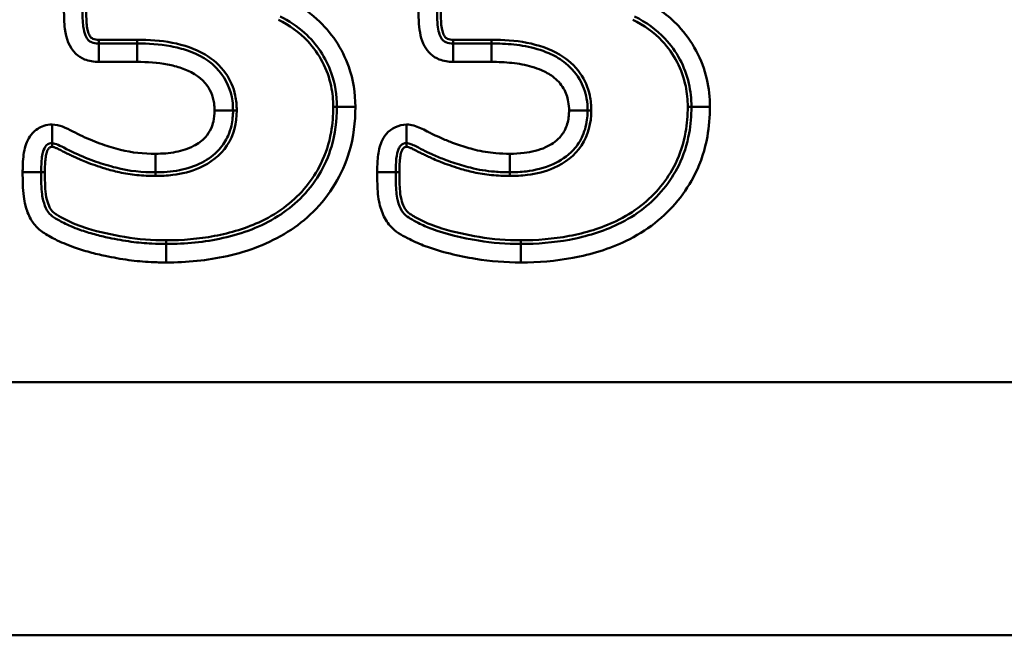
# Model space of a CAD drawing. Units: millimetres. Extents: x 0 to 23372, y 0 to 2970.
# Drawn here: x 3472 to 3499, y 867 to 883 of the extents above; entities that cross this region are included whole.
import ezdxf

# ---------------------------------------------------------------- set-up
doc = ezdxf.new("R2010")
doc.units = ezdxf.units.MM
doc.header["$LTSCALE"] = 5
doc.layers.add('Sichtbare Kanten(DIN)', color=7, linetype='Continuous', lineweight=50)
doc.layers.add('Sichtbare tangentiale Kanten(DIN)', color=7, linetype='Continuous', lineweight=50)

msp = doc.modelspace()

# ---------------------------------------------------------------- linework, layer by layer
at = {"layer": 'Sichtbare Kanten(DIN)'}
for p, q in [((3475.64, 882.664), (3474.603, 882.664)), ((3485.217, 882.664), (3484.181, 882.664))]:
    msp.add_line(p, q, dxfattribs=at)
for points, knots in [([(3474.603, 882.664), (3474.525, 882.664), (3474.46, 882.676), (3474.406, 882.698), (3474.379, 882.708), (3474.354, 882.724), (3474.264, 882.809), (3474.21, 882.921), (3474.169, 883.254), (3474.164, 883.415), (3474.164, 883.576)], [-0.1934866, -0.1934866, -0.1934866, -0.1934866, -0.1544474, -0.1544474, -0.1544474, -0.1264191, -0.1264191, -0.0518516, -0.0518516, 0, 0, 0, 0]), ([(3479.502, 883.395), (3479.743, 883.273), (3479.967, 883.124), (3480.489, 882.656), (3480.741, 882.278), (3480.988, 881.578), (3481.037, 881.266), (3481.037, 880.951)], [-0.3578558, -0.3578558, -0.3578558, -0.3578558, -0.2653296, -0.2653296, -0.1094021, -0.1094021, 0, 0, 0, 0]), ([(3484.181, 882.664), (3484.103, 882.664), (3484.037, 882.676), (3483.983, 882.698), (3483.931, 882.719), (3483.885, 882.757), (3483.843, 882.833), (3483.798, 882.913), (3483.766, 883.051), (3483.744, 883.338), (3483.741, 883.457), (3483.741, 883.576)], [-0.1935446, -0.1935446, -0.1935446, -0.1935446, -0.1545481, -0.1545481, -0.1545481, -0.1007837, -0.1007837, -0.1007837, -0.0385204, -0.0385204, 0, 0, 0, 0]), ([(3489.079, 883.395), (3489.389, 883.239), (3489.671, 883.036), (3489.899, 882.793), (3490.217, 882.455), (3490.442, 882.036), (3490.592, 881.379), (3490.614, 881.166), (3490.614, 880.951)], [-0.3578521, -0.3578521, -0.3578521, -0.3578521, -0.2390053, -0.2390053, -0.2390053, -0.0745913, -0.0745913, 0, 0, 0, 0]), ([(3478.231, 880.85), (3478.231, 880.936), (3478.226, 881.025), (3478.175, 881.391), (3478.053, 881.688), (3477.616, 882.202), (3477.295, 882.368), (3476.855, 882.52), (3476.705, 882.559), (3476.241, 882.647), (3475.935, 882.664), (3475.64, 882.664)], [-0.2770632, -0.2770632, -0.2770632, -0.2770632, -0.2573161, -0.2573161, -0.1974154, -0.1974154, -0.1212402, -0.1212402, -0.0821118, -0.0821118, 0, 0, 0, 0]), ([(3487.809, 880.85), (3487.809, 880.954), (3487.801, 881.063), (3487.751, 881.353), (3487.687, 881.537), (3487.479, 881.89), (3487.326, 882.048), (3487.166, 882.168), (3487.034, 882.268), (3486.897, 882.34), (3486.552, 882.489), (3486.342, 882.547), (3485.922, 882.627), (3485.715, 882.647), (3485.412, 882.662), (3485.314, 882.664), (3485.217, 882.664)], [-0.2773145, -0.2773145, -0.2773145, -0.2773145, -0.2534804, -0.2534804, -0.215346, -0.215346, -0.1718532, -0.1718532, -0.1718532, -0.1372973, -0.1372973, -0.0826641, -0.0826641, -0.0269573, -0.0269573, 0, 0, 0, 0]), ([(3476.135, 879.182), (3476.345, 879.182), (3476.561, 879.196), (3476.987, 879.279), (3477.193, 879.342), (3477.559, 879.532), (3477.72, 879.644), (3477.956, 879.906), (3478.039, 880.036), (3478.096, 880.168), (3478.135, 880.256), (3478.165, 880.348), (3478.219, 880.58), (3478.231, 880.719), (3478.231, 880.85)], [-0.2230959, -0.2230959, -0.2230959, -0.2230959, -0.1675667, -0.1675667, -0.1169698, -0.1169698, -0.077051, -0.077051, -0.0491174, -0.0491174, -0.0491174, -0.029635, -0.029635, 0, 0, 0, 0]), ([(3481.037, 880.951), (3481.037, 880.58), (3480.991, 880.216), (3480.735, 879.345), (3480.437, 878.855), (3479.682, 878.11), (3479.227, 877.831), (3478.488, 877.542), (3478.229, 877.465), (3477.466, 877.293), (3476.946, 877.244), (3476.428, 877.244)], [-0.7410973, -0.7410973, -0.7410973, -0.7410973, -0.6178031, -0.6178031, -0.4278722, -0.4278722, -0.2524969, -0.2524969, -0.1645662, -0.1645662, 0, 0, 0, 0]), ([(3485.713, 879.182), (3485.855, 879.182), (3486.001, 879.189), (3486.39, 879.235), (3486.637, 879.292), (3487.07, 879.488), (3487.262, 879.608), (3487.527, 879.897), (3487.614, 880.032), (3487.674, 880.168), (3487.743, 880.326), (3487.783, 880.495), (3487.806, 880.722), (3487.809, 880.786), (3487.809, 880.85)], [-0.2228941, -0.2228941, -0.2228941, -0.2228941, -0.1851894, -0.1851894, -0.1248618, -0.1248618, -0.078352, -0.078352, -0.0493338, -0.0493338, -0.0493338, -0.0143464, -0.0143464, 0, 0, 0, 0]), ([(3490.614, 880.951), (3490.614, 880.71), (3490.595, 880.469), (3490.498, 879.93), (3490.405, 879.639), (3490.271, 879.368), (3490.044, 878.912), (3489.721, 878.515), (3489.319, 878.202), (3489.107, 878.037), (3488.875, 877.895), (3488.225, 877.581), (3487.777, 877.445), (3486.89, 877.28), (3486.449, 877.244), (3486.006, 877.244)], [-0.7416759, -0.7416759, -0.7416759, -0.7416759, -0.6615367, -0.6615367, -0.5562876, -0.5562876, -0.5562876, -0.3828999, -0.3828999, -0.3828999, -0.2919542, -0.2919542, -0.1408164, -0.1408164, 0, 0, 0, 0]), ([(3473.048, 879.182), (3473.048, 879.234), (3473.049, 879.285), (3473.055, 879.48), (3473.069, 879.617), (3473.116, 879.807), (3473.148, 879.863), (3473.211, 879.932), (3473.24, 879.95), (3473.293, 879.967), (3473.316, 879.971), (3473.341, 879.971)], [-0.170164, -0.170164, -0.170164, -0.170164, -0.1532088, -0.1532088, -0.1043939, -0.1043939, -0.0588039, -0.0588039, -0.0226169, -0.0226169, 0, 0, 0, 0]), ([(3473.341, 879.971), (3473.382, 879.971), (3473.512, 879.928), (3473.662, 879.847), (3473.863, 879.739), (3474.052, 879.656), (3474.243, 879.576), (3474.339, 879.536), (3474.436, 879.5), (3474.71, 879.405), (3474.888, 879.353), (3475.065, 879.306), (3475.431, 879.21), (3475.79, 879.182), (3476.135, 879.182)], [-0.2920958, -0.2920958, -0.2920958, -0.2920958, -0.2330269, -0.2330269, -0.2330269, -0.1737783, -0.1737783, -0.1737783, -0.1460479, -0.1460479, -0.0946098, -0.0946098, -0.0946098, 0, 0, 0, 0]), ([(3482.626, 879.182), (3482.626, 879.309), (3482.63, 879.435), (3482.654, 879.655), (3482.675, 879.747), (3482.699, 879.802), (3482.715, 879.84), (3482.734, 879.87), (3482.8, 879.949), (3482.849, 879.971), (3482.919, 879.971)], [-0.1699419, -0.1699419, -0.1699419, -0.1699419, -0.1285726, -0.1285726, -0.0872088, -0.0872088, -0.0872088, -0.0623818, -0.0623818, 0, 0, 0, 0]), ([(3482.919, 879.971), (3482.932, 879.971), (3482.952, 879.969), (3483.011, 879.953), (3483.05, 879.938), (3483.14, 879.899), (3483.189, 879.874), (3483.24, 879.847), (3483.279, 879.826), (3483.318, 879.806), (3483.439, 879.745), (3483.521, 879.707), (3483.708, 879.623), (3483.812, 879.578), (3484.006, 879.502), (3484.086, 879.474), (3484.325, 879.394), (3484.484, 879.348), (3484.643, 879.306), (3484.862, 879.249), (3485.079, 879.216), (3485.434, 879.187), (3485.574, 879.182), (3485.713, 879.182)], [-0.2924454, -0.2924454, -0.2924454, -0.2924454, -0.2729871, -0.2729871, -0.2531295, -0.2531295, -0.2332826, -0.2332826, -0.2332826, -0.2216768, -0.2216768, -0.1965903, -0.1965903, -0.1639778, -0.1639778, -0.1408666, -0.1408666, -0.0947065, -0.0947065, -0.0947065, -0.0379349, -0.0379349, 0, 0, 0, 0]), ([(3476.428, 877.244), (3476.299, 877.244), (3476.169, 877.247), (3475.852, 877.263), (3475.665, 877.28), (3475.283, 877.331), (3475.081, 877.368), (3474.751, 877.438), (3474.62, 877.47), (3474.356, 877.541), (3474.22, 877.583), (3474.008, 877.658), (3473.929, 877.689), (3473.784, 877.75), (3473.719, 877.781), (3473.657, 877.813), (3473.553, 877.867), (3473.451, 877.924), (3473.347, 877.994), (3473.322, 878.013), (3473.307, 878.027), (3473.264, 878.067), (3473.23, 878.111), (3473.168, 878.22), (3473.132, 878.316), (3473.104, 878.416), (3473.091, 878.466), (3473.08, 878.524), (3473.051, 878.756), (3473.048, 878.972), (3473.048, 879.182)], [-0.524115, -0.524115, -0.524115, -0.524115, -0.4828922, -0.4828922, -0.4228514, -0.4228514, -0.3588281, -0.3588281, -0.3160899, -0.3160899, -0.2701935, -0.2701935, -0.2416865, -0.2416865, -0.2162847, -0.2162847, -0.2162847, -0.1785625, -0.1785625, -0.1619812, -0.1619812, -0.1619812, -0.1298204, -0.1298204, -0.0900797, -0.0900797, -0.0900797, -0.0655144, -0.0655144, 0, 0, 0, 0]), ([(3486.006, 877.244), (3485.622, 877.244), (3485.236, 877.271), (3484.862, 877.334), (3484.421, 877.409), (3483.99, 877.509), (3483.471, 877.702), (3483.347, 877.754), (3483.234, 877.813), (3483.083, 877.892), (3482.933, 877.982), (3482.885, 878.027), (3482.832, 878.076), (3482.791, 878.132), (3482.761, 878.196), (3482.72, 878.282), (3482.686, 878.386), (3482.64, 878.611), (3482.632, 878.777), (3482.626, 879.028), (3482.626, 879.105), (3482.626, 879.182)], [-0.5236236, -0.5236236, -0.5236236, -0.5236236, -0.4012873, -0.4012873, -0.4012873, -0.2622011, -0.2622011, -0.2162566, -0.2162566, -0.2162566, -0.1618787, -0.1618787, -0.1618787, -0.1217563, -0.1217563, -0.1217563, -0.0793459, -0.0793459, -0.0239247, -0.0239247, 0, 0, 0, 0])]:
    msp.add_open_spline(points, degree=3, knots=knots, dxfattribs=at)
at = {"layer": 'Sichtbare tangentiale Kanten(DIN)'}
for p, q in [((3474.603, 882.764), (3474.603, 882.664)), ((3475.64, 882.764), (3474.603, 882.764)), ((3474.603, 882.664), (3474.603, 882.164)), ((3475.64, 882.764), (3475.64, 882.664)), ((3475.64, 882.664), (3475.64, 882.164)), ((3484.181, 882.764), (3484.181, 882.664)), ((3485.217, 882.764), (3484.181, 882.764)), ((3484.181, 882.164), (3484.181, 882.664)), ((3485.217, 882.764), (3485.217, 882.664)), ((3485.217, 882.164), (3485.217, 882.664)), ((3474.603, 882.164), (3475.64, 882.164)), ((3484.181, 882.164), (3485.217, 882.164)), ((3478.231, 880.85), (3477.731, 880.85)), ((3478.331, 880.85), (3478.231, 880.85)), ((3480.937, 880.951), (3481.037, 880.951)), ((3481.037, 880.951), (3481.537, 880.951)), ((3487.309, 880.85), (3487.809, 880.85)), ((3487.909, 880.85), (3487.809, 880.85)), ((3490.514, 880.951), (3490.614, 880.951)), ((3491.114, 880.951), (3490.614, 880.951)), ((3473.341, 879.971), (3473.341, 880.471)), ((3482.919, 880.471), (3482.919, 879.971)), ((3473.341, 879.871), (3473.341, 879.971)), ((3482.919, 879.871), (3482.919, 879.971)), ((3476.135, 879.182), (3476.135, 879.682)), ((3485.713, 879.682), (3485.713, 879.182)), ((3473.048, 879.182), (3472.548, 879.182)), ((3473.148, 879.182), (3473.048, 879.182)), ((3476.135, 879.082), (3476.135, 879.182)), ((3482.126, 879.182), (3482.626, 879.182)), ((3482.726, 879.182), (3482.626, 879.182)), ((3485.713, 879.082), (3485.713, 879.182)), ((3476.428, 877.344), (3476.428, 877.244)), ((3476.428, 877.244), (3476.428, 876.744)), ((3486.006, 877.344), (3486.006, 877.244)), ((3486.006, 876.744), (3486.006, 877.244)), ((3286.059, 873.507), (3545.062, 873.507)), ((3458.723, 866.667), (3509.788, 866.667))]:
    msp.add_line(p, q, dxfattribs=at)
for points, knots in [([(3481.537, 880.951), (3481.537, 881.316), (3481.479, 881.688), (3481.184, 882.525), (3480.884, 882.973), (3480.265, 883.529), (3480.002, 883.702), (3479.727, 883.841)], [0, 0, 0, 0, 0.1094021, 0.1094021, 0.2653296, 0.2653296, 0.3578558, 0.3578558, 0.3578558, 0.3578558]), ([(3491.114, 880.951), (3491.114, 881.2), (3491.088, 881.452), (3490.909, 882.233), (3490.64, 882.735), (3490.263, 883.136), (3489.992, 883.425), (3489.658, 883.663), (3489.304, 883.841)], [0, 0, 0, 0, 0.0745913, 0.0745913, 0.2390053, 0.2390053, 0.2390053, 0.3578521, 0.3578521, 0.3578521, 0.3578521]), ([(3473.664, 883.576), (3473.664, 883.404), (3473.668, 883.228), (3473.72, 882.809), (3473.803, 882.558), (3474.053, 882.32), (3474.133, 882.268), (3474.22, 882.233), (3474.342, 882.185), (3474.473, 882.164), (3474.603, 882.164)], [0, 0, 0, 0, 0.0518516, 0.0518516, 0.1264191, 0.1264191, 0.1544474, 0.1544474, 0.1544474, 0.1934866, 0.1934866, 0.1934866, 0.1934866]), ([(3474.603, 882.764), (3474.576, 882.764), (3474.549, 882.765), (3474.495, 882.774), (3474.469, 882.78), (3474.443, 882.79), (3474.428, 882.797), (3474.414, 882.806), (3474.376, 882.84), (3474.357, 882.87), (3474.322, 882.944), (3474.31, 882.99), (3474.288, 883.094), (3474.282, 883.154), (3474.27, 883.291), (3474.267, 883.369), (3474.264, 883.49), (3474.264, 883.533), (3474.264, 883.576)], [-0.09974386, -0.09974386, -0.09974386, -0.09974386, -0.09161667, -0.09161667, -0.08349449, -0.08349449, -0.08349449, -0.07861318, -0.07861318, -0.06820838, -0.06820838, -0.05422239, -0.05422239, -0.03627047, -0.03627047, -0.01293298, -0.01293298, 0, 0, 0, 0]), ([(3483.241, 883.576), (3483.241, 883.448), (3483.244, 883.319), (3483.27, 882.983), (3483.305, 882.772), (3483.405, 882.59), (3483.493, 882.433), (3483.63, 882.3), (3483.798, 882.233), (3483.919, 882.185), (3484.051, 882.164), (3484.181, 882.164)], [0, 0, 0, 0, 0.0385204, 0.0385204, 0.1007837, 0.1007837, 0.1007837, 0.1545481, 0.1545481, 0.1545481, 0.1935446, 0.1935446, 0.1935446, 0.1935446]), ([(3484.181, 882.764), (3484.153, 882.764), (3484.126, 882.765), (3484.072, 882.774), (3484.046, 882.78), (3484.021, 882.79), (3484.005, 882.797), (3483.991, 882.806), (3483.953, 882.84), (3483.934, 882.87), (3483.9, 882.944), (3483.887, 882.99), (3483.866, 883.094), (3483.859, 883.154), (3483.847, 883.291), (3483.844, 883.369), (3483.842, 883.49), (3483.841, 883.533), (3483.841, 883.576)], [-0.09974386, -0.09974386, -0.09974386, -0.09974386, -0.09161667, -0.09161667, -0.08349449, -0.08349449, -0.08349449, -0.07861318, -0.07861318, -0.06820838, -0.06820838, -0.05422239, -0.05422239, -0.03627047, -0.03627047, -0.01293298, -0.01293298, 0, 0, 0, 0]), ([(3479.457, 883.306), (3479.748, 883.158), (3480.024, 882.964), (3480.248, 882.725), (3480.565, 882.387), (3480.789, 881.961), (3480.92, 881.323), (3480.937, 881.136), (3480.937, 880.951)], [-0.2920087, -0.2920087, -0.2920087, -0.2920087, -0.1940138, -0.1940138, -0.1940138, -0.0554231, -0.0554231, 0, 0, 0, 0]), ([(3489.034, 883.306), (3489.326, 883.158), (3489.602, 882.964), (3489.826, 882.725), (3490.143, 882.387), (3490.367, 881.961), (3490.497, 881.323), (3490.514, 881.136), (3490.514, 880.951)], [-0.2920087, -0.2920087, -0.2920087, -0.2920087, -0.1940138, -0.1940138, -0.1940138, -0.0554231, -0.0554231, 0, 0, 0, 0]), ([(3478.331, 880.85), (3478.331, 880.986), (3478.319, 881.123), (3478.245, 881.472), (3478.158, 881.675), (3477.887, 882.064), (3477.694, 882.235), (3477.202, 882.524), (3476.899, 882.622), (3476.278, 882.743), (3475.958, 882.764), (3475.64, 882.764)], [-0.3710935, -0.3710935, -0.3710935, -0.3710935, -0.3303639, -0.3303639, -0.2651966, -0.2651966, -0.1896022, -0.1896022, -0.0954272, -0.0954272, 0, 0, 0, 0]), ([(3487.909, 880.85), (3487.909, 880.986), (3487.896, 881.123), (3487.822, 881.472), (3487.735, 881.675), (3487.464, 882.064), (3487.271, 882.235), (3486.78, 882.524), (3486.476, 882.622), (3485.855, 882.743), (3485.535, 882.764), (3485.217, 882.764)], [-0.3710935, -0.3710935, -0.3710935, -0.3710935, -0.3303639, -0.3303639, -0.2651966, -0.2651966, -0.1896022, -0.1896022, -0.0954272, -0.0954272, 0, 0, 0, 0]), ([(3475.64, 882.164), (3475.913, 882.164), (3476.192, 882.147), (3476.591, 882.072), (3476.717, 882.039), (3477.08, 881.913), (3477.314, 881.786), (3477.611, 881.437), (3477.691, 881.245), (3477.727, 880.982), (3477.731, 880.916), (3477.731, 880.85)], [0, 0, 0, 0, 0.0821118, 0.0821118, 0.1212402, 0.1212402, 0.1974154, 0.1974154, 0.2573161, 0.2573161, 0.2770632, 0.2770632, 0.2770632, 0.2770632]), ([(3485.217, 882.164), (3485.307, 882.164), (3485.397, 882.162), (3485.673, 882.149), (3485.858, 882.13), (3486.22, 882.062), (3486.398, 882.012), (3486.671, 881.893), (3486.774, 881.838), (3486.866, 881.768), (3486.983, 881.68), (3487.085, 881.573), (3487.225, 881.337), (3487.267, 881.215), (3487.303, 881.01), (3487.309, 880.929), (3487.309, 880.85)], [0, 0, 0, 0, 0.0269573, 0.0269573, 0.0826641, 0.0826641, 0.1372973, 0.1372973, 0.1718532, 0.1718532, 0.1718532, 0.215346, 0.215346, 0.2534804, 0.2534804, 0.2773145, 0.2773145, 0.2773145, 0.2773145]), ([(3477.731, 880.85), (3477.731, 880.751), (3477.722, 880.65), (3477.684, 880.49), (3477.664, 880.428), (3477.638, 880.368), (3477.6, 880.282), (3477.549, 880.202), (3477.397, 880.032), (3477.286, 879.953), (3477.017, 879.814), (3476.854, 879.762), (3476.507, 879.695), (3476.321, 879.682), (3476.135, 879.682)], [0, 0, 0, 0, 0.029635, 0.029635, 0.0491174, 0.0491174, 0.0491174, 0.077051, 0.077051, 0.1169698, 0.1169698, 0.1675667, 0.1675667, 0.2230959, 0.2230959, 0.2230959, 0.2230959]), ([(3476.135, 879.082), (3476.29, 879.082), (3476.447, 879.09), (3476.851, 879.141), (3477.094, 879.201), (3477.619, 879.432), (3477.889, 879.635), (3478.251, 880.185), (3478.331, 880.52), (3478.331, 880.85)], [-0.3166607, -0.3166607, -0.3166607, -0.3166607, -0.2701533, -0.2701533, -0.1957415, -0.1957415, -0.0990062, -0.0990062, 0, 0, 0, 0]), ([(3476.428, 876.744), (3476.977, 876.744), (3477.534, 876.796), (3478.361, 876.982), (3478.644, 877.066), (3479.461, 877.385), (3479.98, 877.701), (3480.847, 878.558), (3481.191, 879.123), (3481.487, 880.127), (3481.537, 880.54), (3481.537, 880.951)], [0, 0, 0, 0, 0.1645662, 0.1645662, 0.2524969, 0.2524969, 0.4278722, 0.4278722, 0.6178031, 0.6178031, 0.7410973, 0.7410973, 0.7410973, 0.7410973]), ([(3480.937, 880.951), (3480.937, 880.723), (3480.919, 880.491), (3480.827, 879.968), (3480.737, 879.681), (3480.604, 879.412), (3480.386, 878.973), (3480.068, 878.583), (3479.68, 878.281), (3479.469, 878.117), (3479.239, 877.977), (3478.6, 877.67), (3478.167, 877.541), (3477.302, 877.379), (3476.864, 877.344), (3476.428, 877.344)], [-0.6478756, -0.6478756, -0.6478756, -0.6478756, -0.5793479, -0.5793479, -0.4899501, -0.4899501, -0.4899501, -0.3433715, -0.3433715, -0.3433715, -0.2638823, -0.2638823, -0.1306577, -0.1306577, 0, 0, 0, 0]), ([(3487.309, 880.85), (3487.309, 880.802), (3487.306, 880.754), (3487.29, 880.59), (3487.262, 880.475), (3487.215, 880.368), (3487.177, 880.279), (3487.122, 880.196), (3486.951, 880.009), (3486.818, 879.922), (3486.491, 879.774), (3486.293, 879.727), (3485.966, 879.688), (3485.839, 879.682), (3485.713, 879.682)], [0, 0, 0, 0, 0.0143464, 0.0143464, 0.0493338, 0.0493338, 0.0493338, 0.078352, 0.078352, 0.1248618, 0.1248618, 0.1851894, 0.1851894, 0.2228941, 0.2228941, 0.2228941, 0.2228941]), ([(3485.713, 879.082), (3485.868, 879.082), (3486.025, 879.09), (3486.429, 879.141), (3486.672, 879.201), (3487.197, 879.432), (3487.467, 879.635), (3487.828, 880.185), (3487.909, 880.52), (3487.909, 880.85)], [-0.3166607, -0.3166607, -0.3166607, -0.3166607, -0.2701533, -0.2701533, -0.1957415, -0.1957415, -0.0990062, -0.0990062, 0, 0, 0, 0]), ([(3486.006, 876.744), (3486.475, 876.744), (3486.948, 876.782), (3487.905, 876.96), (3488.395, 877.108), (3489.122, 877.459), (3489.384, 877.62), (3489.626, 877.807), (3490.085, 878.165), (3490.461, 878.626), (3490.719, 879.146), (3490.875, 879.462), (3490.983, 879.799), (3491.093, 880.413), (3491.114, 880.684), (3491.114, 880.951)], [0, 0, 0, 0, 0.1408164, 0.1408164, 0.2919542, 0.2919542, 0.3828999, 0.3828999, 0.3828999, 0.5562876, 0.5562876, 0.5562876, 0.6615367, 0.6615367, 0.7416759, 0.7416759, 0.7416759, 0.7416759]), ([(3490.514, 880.951), (3490.514, 880.723), (3490.497, 880.491), (3490.405, 879.968), (3490.314, 879.681), (3490.181, 879.412), (3489.963, 878.973), (3489.646, 878.583), (3489.257, 878.281), (3489.046, 878.117), (3488.816, 877.977), (3488.177, 877.67), (3487.745, 877.541), (3486.88, 877.379), (3486.441, 877.344), (3486.006, 877.344)], [-0.6478756, -0.6478756, -0.6478756, -0.6478756, -0.5793479, -0.5793479, -0.4899501, -0.4899501, -0.4899501, -0.3433715, -0.3433715, -0.3433715, -0.2638823, -0.2638823, -0.1306577, -0.1306577, 0, 0, 0, 0]), ([(3473.341, 880.471), (3473.266, 880.471), (3473.189, 880.459), (3473.002, 880.398), (3472.897, 880.329), (3472.712, 880.127), (3472.645, 879.985), (3472.568, 879.678), (3472.556, 879.515), (3472.549, 879.295), (3472.548, 879.239), (3472.548, 879.182)], [0, 0, 0, 0, 0.0226169, 0.0226169, 0.0588039, 0.0588039, 0.1043939, 0.1043939, 0.1532088, 0.1532088, 0.170164, 0.170164, 0.170164, 0.170164]), ([(3476.135, 879.682), (3475.82, 879.682), (3475.5, 879.709), (3475.192, 879.79), (3475.024, 879.834), (3474.858, 879.882), (3474.608, 879.969), (3474.521, 880.002), (3474.436, 880.038), (3474.254, 880.114), (3474.073, 880.194), (3473.899, 880.287), (3473.725, 880.381), (3473.538, 880.471), (3473.341, 880.471)], [0, 0, 0, 0, 0.0946098, 0.0946098, 0.0946098, 0.1460479, 0.1460479, 0.1737783, 0.1737783, 0.1737783, 0.2330269, 0.2330269, 0.2330269, 0.2920958, 0.2920958, 0.2920958, 0.2920958]), ([(3482.919, 880.471), (3482.711, 880.471), (3482.504, 880.374), (3482.316, 880.15), (3482.273, 880.077), (3482.24, 880.001), (3482.185, 879.874), (3482.16, 879.737), (3482.13, 879.461), (3482.126, 879.32), (3482.126, 879.182)], [0, 0, 0, 0, 0.0623818, 0.0623818, 0.0872088, 0.0872088, 0.0872088, 0.1285726, 0.1285726, 0.1699419, 0.1699419, 0.1699419, 0.1699419]), ([(3485.713, 879.682), (3485.586, 879.682), (3485.46, 879.687), (3485.143, 879.713), (3484.954, 879.741), (3484.769, 879.79), (3484.619, 879.829), (3484.471, 879.872), (3484.252, 879.946), (3484.179, 879.972), (3484.006, 880.039), (3483.906, 880.083), (3483.73, 880.161), (3483.654, 880.197), (3483.545, 880.251), (3483.51, 880.269), (3483.476, 880.287), (3483.418, 880.319), (3483.359, 880.349), (3483.237, 880.403), (3483.175, 880.426), (3483.049, 880.461), (3482.983, 880.471), (3482.919, 880.471)], [0, 0, 0, 0, 0.0379349, 0.0379349, 0.0947065, 0.0947065, 0.0947065, 0.1408666, 0.1408666, 0.1639778, 0.1639778, 0.1965903, 0.1965903, 0.2216768, 0.2216768, 0.2332826, 0.2332826, 0.2332826, 0.2531295, 0.2531295, 0.2729871, 0.2729871, 0.2924454, 0.2924454, 0.2924454, 0.2924454]), ([(3473.148, 879.182), (3473.148, 879.279), (3473.151, 879.379), (3473.162, 879.526), (3473.168, 879.574), (3473.184, 879.67), (3473.194, 879.717), (3473.213, 879.762), (3473.225, 879.789), (3473.24, 879.816), (3473.281, 879.858), (3473.311, 879.871), (3473.341, 879.871)], [-0.07623537, -0.07623537, -0.07623537, -0.07623537, -0.04703683, -0.04703683, -0.03244007, -0.03244007, -0.0178433, -0.0178433, -0.0178433, -0.00902393, -0.00902393, 0, 0, 0, 0]), ([(3473.341, 879.871), (3473.343, 879.871), (3473.345, 879.871), (3473.35, 879.87), (3473.353, 879.87), (3473.359, 879.869), (3473.363, 879.868), (3473.372, 879.866), (3473.377, 879.865), (3473.388, 879.861), (3473.394, 879.859), (3473.409, 879.855), (3473.417, 879.852), (3473.434, 879.845), (3473.444, 879.841), (3473.465, 879.832), (3473.478, 879.827), (3473.506, 879.814), (3473.522, 879.807), (3473.551, 879.792), (3473.564, 879.786), (3473.597, 879.769), (3473.617, 879.758), (3473.664, 879.733), (3473.691, 879.719), (3473.752, 879.688), (3473.787, 879.671), (3473.86, 879.636), (3473.898, 879.619), (3473.98, 879.581), (3474.024, 879.561), (3474.132, 879.515), (3474.195, 879.488), (3474.341, 879.429), (3474.424, 879.398), (3474.596, 879.339), (3474.684, 879.31), (3474.899, 879.246), (3475.026, 879.21), (3475.312, 879.146), (3475.472, 879.122), (3475.801, 879.089), (3475.968, 879.082), (3476.135, 879.082)], [-0.2928651, -0.2928651, -0.2928651, -0.2928651, -0.2922291, -0.2922291, -0.2914032, -0.2914032, -0.2902336, -0.2902336, -0.2887132, -0.2887132, -0.2867367, -0.2867367, -0.2841672, -0.2841672, -0.2811839, -0.2811839, -0.2771272, -0.2771272, -0.2718533, -0.2718533, -0.2674957, -0.2674957, -0.2605816, -0.2605816, -0.2515933, -0.2515933, -0.2399085, -0.2399085, -0.227451, -0.227451, -0.2128126, -0.2128126, -0.1923214, -0.1923214, -0.1656827, -0.1656827, -0.1379441, -0.1379441, -0.0984381, -0.0984381, -0.0501056, -0.0501056, 0, 0, 0, 0]), ([(3482.726, 879.182), (3482.726, 879.279), (3482.728, 879.379), (3482.74, 879.526), (3482.745, 879.574), (3482.761, 879.67), (3482.771, 879.717), (3482.791, 879.762), (3482.802, 879.789), (3482.817, 879.816), (3482.858, 879.858), (3482.888, 879.871), (3482.919, 879.871)], [-0.07623537, -0.07623537, -0.07623537, -0.07623537, -0.04703683, -0.04703683, -0.03244007, -0.03244007, -0.0178433, -0.0178433, -0.0178433, -0.00902393, -0.00902393, 0, 0, 0, 0]), ([(3482.919, 879.871), (3482.921, 879.871), (3482.923, 879.871), (3482.928, 879.87), (3482.93, 879.87), (3482.937, 879.869), (3482.941, 879.868), (3482.949, 879.866), (3482.954, 879.865), (3482.966, 879.861), (3482.972, 879.859), (3482.986, 879.855), (3482.994, 879.852), (3483.012, 879.845), (3483.021, 879.841), (3483.043, 879.832), (3483.055, 879.827), (3483.083, 879.814), (3483.099, 879.807), (3483.128, 879.792), (3483.141, 879.786), (3483.174, 879.769), (3483.195, 879.758), (3483.241, 879.733), (3483.268, 879.719), (3483.33, 879.688), (3483.365, 879.671), (3483.437, 879.636), (3483.475, 879.619), (3483.557, 879.581), (3483.602, 879.561), (3483.709, 879.515), (3483.772, 879.488), (3483.918, 879.429), (3484.001, 879.398), (3484.173, 879.339), (3484.261, 879.31), (3484.476, 879.246), (3484.603, 879.21), (3484.889, 879.146), (3485.05, 879.122), (3485.378, 879.089), (3485.546, 879.082), (3485.713, 879.082)], [-0.2928651, -0.2928651, -0.2928651, -0.2928651, -0.2922291, -0.2922291, -0.2914032, -0.2914032, -0.2902336, -0.2902336, -0.2887132, -0.2887132, -0.2867367, -0.2867367, -0.2841672, -0.2841672, -0.2811839, -0.2811839, -0.2771272, -0.2771272, -0.2718533, -0.2718533, -0.2674957, -0.2674957, -0.2605816, -0.2605816, -0.2515933, -0.2515933, -0.2399085, -0.2399085, -0.227451, -0.227451, -0.2128126, -0.2128126, -0.1923214, -0.1923214, -0.1656827, -0.1656827, -0.1379441, -0.1379441, -0.0984381, -0.0984381, -0.0501056, -0.0501056, 0, 0, 0, 0]), ([(3472.548, 879.182), (3472.548, 878.964), (3472.549, 878.742), (3472.586, 878.444), (3472.601, 878.363), (3472.622, 878.284), (3472.657, 878.157), (3472.702, 878.029), (3472.82, 877.82), (3472.888, 877.735), (3472.967, 877.661), (3473.008, 877.623), (3473.053, 877.589), (3473.203, 877.488), (3473.314, 877.428), (3473.426, 877.37), (3473.501, 877.33), (3473.578, 877.295), (3473.744, 877.224), (3473.833, 877.19), (3474.067, 877.107), (3474.214, 877.062), (3474.5, 876.984), (3474.639, 876.951), (3474.989, 876.877), (3475.201, 876.838), (3475.614, 876.782), (3475.815, 876.764), (3476.153, 876.747), (3476.291, 876.744), (3476.428, 876.744)], [0, 0, 0, 0, 0.0655144, 0.0655144, 0.0900797, 0.0900797, 0.0900797, 0.1298204, 0.1298204, 0.1619812, 0.1619812, 0.1619812, 0.1785625, 0.1785625, 0.2162847, 0.2162847, 0.2162847, 0.2416865, 0.2416865, 0.2701935, 0.2701935, 0.3160899, 0.3160899, 0.3588281, 0.3588281, 0.4228514, 0.4228514, 0.4828922, 0.4828922, 0.524115, 0.524115, 0.524115, 0.524115]), ([(3476.428, 877.344), (3476.054, 877.344), (3475.674, 877.37), (3475.301, 877.433), (3474.961, 877.49), (3474.624, 877.563), (3474.094, 877.73), (3473.892, 877.803), (3473.703, 877.902), (3473.655, 877.927), (3473.607, 877.952), (3473.528, 877.997), (3473.496, 878.016), (3473.434, 878.056), (3473.402, 878.076), (3473.375, 878.1), (3473.333, 878.14), (3473.298, 878.186), (3473.274, 878.239), (3473.243, 878.304), (3473.22, 878.373), (3473.201, 878.442), (3473.175, 878.536), (3473.165, 878.634), (3473.159, 878.732), (3473.15, 878.882), (3473.148, 879.033), (3473.148, 879.182)], [-0.4297285, -0.4297285, -0.4297285, -0.4297285, -0.3173448, -0.3173448, -0.3173448, -0.2148642, -0.2148642, -0.1508364, -0.1508364, -0.1508364, -0.1346261, -0.1346261, -0.1236588, -0.1236588, -0.1126916, -0.1126916, -0.1126916, -0.0954488, -0.0954488, -0.0954488, -0.073831, -0.073831, -0.073831, -0.044597, -0.044597, -0.044597, 0, 0, 0, 0]), ([(3482.126, 879.182), (3482.126, 879.102), (3482.126, 879.022), (3482.132, 878.755), (3482.139, 878.567), (3482.204, 878.247), (3482.248, 878.112), (3482.308, 877.983), (3482.366, 877.862), (3482.446, 877.752), (3482.545, 877.661), (3482.677, 877.537), (3482.841, 877.454), (3483.003, 877.37), (3483.14, 877.298), (3483.282, 877.238), (3483.861, 877.024), (3484.318, 876.919), (3484.779, 876.841), (3485.185, 876.773), (3485.598, 876.744), (3486.006, 876.744)], [0, 0, 0, 0, 0.0239247, 0.0239247, 0.0793459, 0.0793459, 0.1217563, 0.1217563, 0.1217563, 0.1618787, 0.1618787, 0.1618787, 0.2162566, 0.2162566, 0.2162566, 0.2622011, 0.2622011, 0.4012873, 0.4012873, 0.4012873, 0.5236236, 0.5236236, 0.5236236, 0.5236236]), ([(3486.006, 877.344), (3485.631, 877.344), (3485.252, 877.37), (3484.879, 877.433), (3484.539, 877.49), (3484.202, 877.563), (3483.671, 877.73), (3483.47, 877.803), (3483.28, 877.902), (3483.232, 877.927), (3483.185, 877.952), (3483.106, 877.997), (3483.074, 878.016), (3483.011, 878.056), (3482.98, 878.076), (3482.953, 878.1), (3482.911, 878.14), (3482.876, 878.186), (3482.851, 878.239), (3482.82, 878.304), (3482.797, 878.373), (3482.778, 878.442), (3482.753, 878.536), (3482.743, 878.634), (3482.737, 878.732), (3482.728, 878.882), (3482.726, 879.033), (3482.726, 879.182)], [-0.4297285, -0.4297285, -0.4297285, -0.4297285, -0.3173448, -0.3173448, -0.3173448, -0.2148642, -0.2148642, -0.1508364, -0.1508364, -0.1508364, -0.1346261, -0.1346261, -0.1236588, -0.1236588, -0.1126916, -0.1126916, -0.1126916, -0.0954488, -0.0954488, -0.0954488, -0.073831, -0.073831, -0.073831, -0.044597, -0.044597, -0.044597, 0, 0, 0, 0])]:
    msp.add_open_spline(points, degree=3, knots=knots, dxfattribs=at)

doc.saveas('drawing.dxf')
